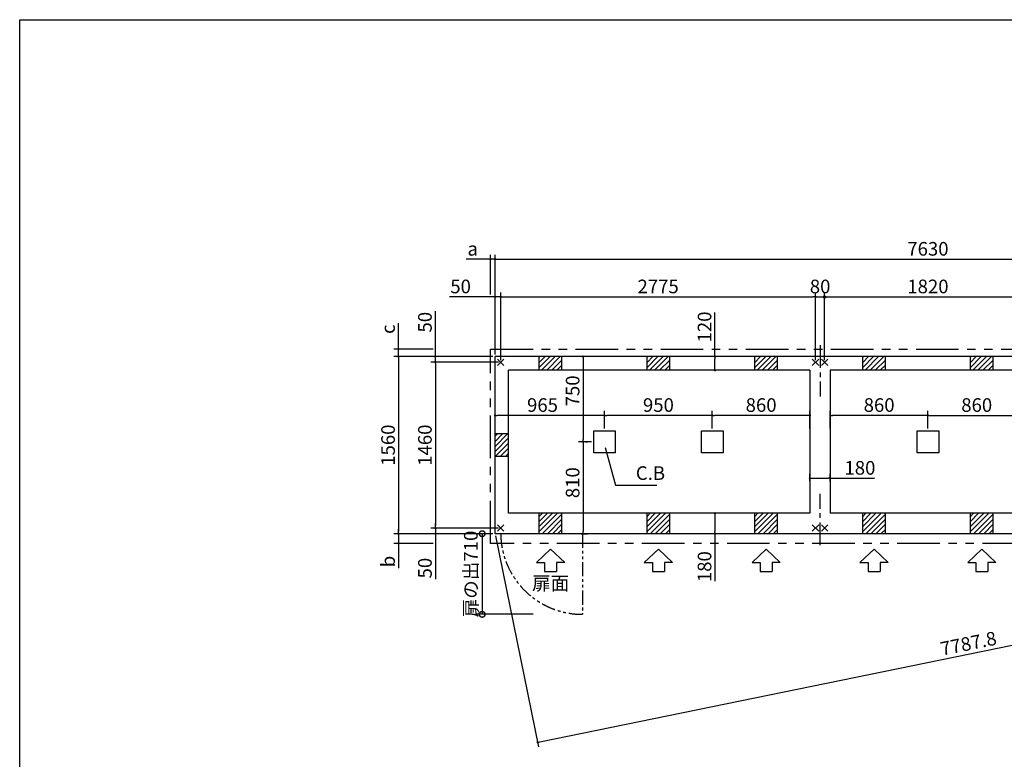
# Model space of a CAD drawing. Extents: x 220 to 16307, y -219 to 11106.
# Drawn here: x 220 to 8897, y 4591 to 11106 of the extents above; entities that cross this region are included whole.
import ezdxf
from ezdxf.enums import TextEntityAlignment as Align

# ---------------------------------------------------------------- set-up
doc = ezdxf.new("R2010")
doc.units = 0
doc.header["$LTSCALE"] = 20
doc.header["$PDMODE"] = 3
doc.header["$PDSIZE"] = 2
doc.linetypes.add('CENTER', pattern=[2, 1.25, -0.25, 0.25, -0.25])
doc.linetypes.add('PHANTOM', pattern=[2.5, 1.25, -0.25, 0.25, -0.25, 0.25, -0.25])
doc.layers.get('0').update_dxf_attribs({"linetype": 'CONTINUOUS'})
doc.layers.get('DEFPOINTS').update_dxf_attribs({"linetype": 'CONTINUOUS'})
for name, color, linetype in [('センター', 3, 'CENTER'), ('ブロック', 5, 'CONTINUOUS'), ('仕様書枠', 230, 'CONTINUOUS'), ('太線', 3, 'CONTINUOUS'), ('寸法', 4, 'CONTINUOUS'), ('想像線', 6, 'PHANTOM'), ('細線', 5, 'CONTINUOUS'), ('部品1', 7, 'CONTINUOUS')]:
    doc.layers.add(name, color=color, linetype=linetype)
doc.styles.get("Standard").update_dxf_attribs({"font": 'txt', "bigfont": 'bigfont.shx'})
doc.styles.add('STYLE1', font='isocp.shx', dxfattribs={"bigfont": 'bigfont.shx'})
doc.styles.add('游ゴシック', font='txt')
doc.dimstyles.new('INABA_S40', dxfattribs={"dimscale": 40, "dimtxt": 3, "dimasz": 2.5, "dimexe": 1.5, "dimexo": 0.5, "dimgap": 1, "dimtad": 3, "dimdec": 4, "dimdsep": 46, "dimtxsty": 'STANDARD', "dimsah": 1, "dimcen": 0, "dimclrt": 7, "dimadec": 0, "dimazin": 0, "dimtfac": 1, "dimtdec": 4, "dimtix": 1, "dimtmove": 0, "dimatfit": 0, "dimfxl": 1, "dimtolj": 1, "dimtzin": 0, "dimarcsym": 0})
doc.dimstyles.new('INABA_S40G', dxfattribs={"dimscale": 40, "dimtxt": 3, "dimasz": 2.5, "dimexe": 1.5, "dimexo": 0.5, "dimgap": 1, "dimtad": 3, "dimdec": 1, "dimdsep": 46, "dimtxsty": 'STYLE1', "dimblk1": 'DOTSMALL', "dimblk2": 'DOTSMALL', "dimsah": 1, "dimcen": 0, "dimclrt": 7, "dimadec": 0, "dimazin": 0, "dimtfac": 1, "dimtdec": 4, "dimtix": 1, "dimtmove": 0, "dimatfit": 3, "dimldrblk": 'DOTSMALL', "dimfxl": 1, "dimtolj": 1, "dimtzin": 0, "dimarcsym": 0})
doc.dimstyles.new('イナバ組説100', dxfattribs={"dimscale": 30, "dimtxt": 7.5, "dimasz": 5, "dimexe": 2, "dimexo": 2, "dimgap": 1, "dimtad": 3, "dimdec": 1, "dimdsep": 46, "dimtxsty": '游ゴシック', "dimblk1": 'DOTSMALL', "dimblk2": 'DOTSMALL', "dimsah": 1, "dimcen": 0, "dimclrt": 7, "dimadec": 0, "dimazin": 0, "dimtfac": 1, "dimtdec": 1, "dimtix": 1, "dimtmove": 0, "dimatfit": 3, "dimldrblk": 'DOTSMALL', "dimfxl": 1, "dimtolj": 1, "dimtzin": 0, "dimarcsym": 0})

# ---------------------------------------------------------------- blocks, each defined once
blk = doc.blocks.new('_DOTSMALL')
at = {"color": 0, "linetype": 'ByBlock', "ltscale": 50, "const_width": 0.5}
blk.add_lwpolyline([(-0.0625, 0, 1), (0.0625, 0, 1)], format="xyb", close=True, dxfattribs=at)
blk = doc.blocks.new('_DOT')
at = {"color": 0, "linetype": 'ByBlock', "ltscale": 50}
blk.add_line((-0.5, 0), (-1, 0), dxfattribs=at)
at = {"color": 0, "linetype": 'ByBlock', "ltscale": 50, "const_width": 0.5}
blk.add_lwpolyline([(-0.25, 0, 1), (0.25, 0, 1)], format="xyb", close=True, dxfattribs=at)
blk = doc.blocks.new('*D11')
at = {"layer": 'DEFPOINTS', "color": 0, "ltscale": 50}
for p in [(6448.5, 8138), (6346.9, 8018), (6472.8, 8018)]:
    blk.add_point(p, dxfattribs=at)
at = {"layer": '寸法', "color": 0, "lineweight": -2, "ltscale": 50}
for p, q in [((6346.9, 8138), (6346.9, 8527)), ((6428.5, 8138), (6306.9, 8138)), ((6346.9, 8038), (6346.9, 8118)), ((6452.8, 8018), (6306.9, 8018))]:
    blk.add_line(p, q, dxfattribs=at)
at = {"layer": '寸法', "color": 0, "lineweight": -2, "ltscale": 50, "xscale": 20, "yscale": 20, "zscale": 20}
for p, rotation in [((6346.9, 8138), 90), ((6346.9, 8018), 270)]:
    blk.add_blockref('_DOT', p, dxfattribs=dict(at, rotation=rotation))
at = {"layer": '寸法', "color": 7, "ltscale": 50, "insert": (6254.9, 8398.9), "char_height": 120, "attachment_point": 5, "rotation": 90, "style": 'STYLE1'}
blk.add_mtext('\\A1;120', dxfattribs=at)
blk = doc.blocks.new('*D12')
at = {"layer": 'DEFPOINTS', "color": 0, "ltscale": 50}
for p in [(6459.1, 6758), (6346.9, 6578), (6467.9, 6578)]:
    blk.add_point(p, dxfattribs=at)
at = {"layer": '寸法', "color": 0, "lineweight": -2, "ltscale": 50}
for p, q in [((6439.1, 6758), (6306.9, 6758)), ((6346.9, 6738), (6346.9, 6598)), ((6447.9, 6578), (6306.9, 6578)), ((6346.9, 6578), (6346.9, 6159.7))]:
    blk.add_line(p, q, dxfattribs=at)
at = {"layer": '寸法', "color": 0, "lineweight": -2, "ltscale": 50, "xscale": 20, "yscale": 20, "zscale": 20}
for p, rotation in [((6346.9, 6758), 90), ((6346.9, 6578), 270)]:
    blk.add_blockref('_DOT', p, dxfattribs=dict(at, rotation=rotation))
at = {"layer": '寸法', "color": 7, "ltscale": 50, "insert": (6254.9, 6287.8), "char_height": 120, "attachment_point": 5, "rotation": 90, "style": 'STYLE1'}
blk.add_mtext('\\A1;180', dxfattribs=at)
blk = doc.blocks.new('*D13')
at = {"layer": 'DEFPOINTS', "color": 0, "ltscale": 50}
for p in [(4458.6, 8663.9), (4408.6, 8138), (4458.6, 8088)]:
    blk.add_point(p, dxfattribs=at)
at = {"layer": '寸法', "color": 0, "lineweight": -2, "ltscale": 50}
for p, q in [((4408.6, 8158), (4408.6, 8703.9)), ((4458.6, 8108), (4458.6, 8703.9)), ((4388.6, 8663.9), (4007.5, 8663.9)), ((4458.6, 8663.9), (4408.6, 8663.9)), ((4478.6, 8663.9), (4498.6, 8663.9))]:
    blk.add_line(p, q, dxfattribs=at)
at = {"layer": '寸法', "color": 0, "lineweight": -2, "ltscale": 50, "xscale": 20, "yscale": 20, "zscale": 20}
blk.add_blockref('_DOT', (4408.6, 8663.9), dxfattribs=at)
at = {"layer": '寸法', "color": 0, "lineweight": -2, "ltscale": 50, "xscale": 20, "yscale": 20, "zscale": 20, "rotation": 180}
blk.add_blockref('_DOT', (4458.6, 8663.9), dxfattribs=at)
at = {"layer": '寸法', "color": 7, "ltscale": 50, "insert": (4105.5, 8755.9), "char_height": 120, "attachment_point": 5, "style": 'STYLE1'}
blk.add_mtext('\\A1;50', dxfattribs=at)
blk = doc.blocks.new('*D15')
at = {"layer": 'DEFPOINTS', "color": 0, "ltscale": 50}
for p in [(3883.1, 8088), (4408.6, 8138), (4458.6, 8088)]:
    blk.add_point(p, dxfattribs=at)
at = {"layer": '寸法', "color": 0, "lineweight": -2, "ltscale": 50}
for p, q in [((3883.1, 8158), (3883.1, 8539.1)), ((4388.6, 8138), (3843.1, 8138)), ((4438.6, 8088), (3843.1, 8088)), ((3883.1, 8088), (3883.1, 8138)), ((3883.1, 8068), (3883.1, 8048))]:
    blk.add_line(p, q, dxfattribs=at)
at = {"layer": '寸法', "color": 0, "lineweight": -2, "ltscale": 50, "xscale": 20, "yscale": 20, "zscale": 20}
for p, rotation in [((3883.1, 8138), 270), ((3883.1, 8088), 90)]:
    blk.add_blockref('_DOT', p, dxfattribs=dict(at, rotation=rotation))
at = {"layer": '寸法', "color": 7, "ltscale": 50, "insert": (3791.1, 8441.1), "char_height": 120, "attachment_point": 5, "rotation": 90, "style": 'STYLE1'}
blk.add_mtext('\\A1;50', dxfattribs=at)
blk = doc.blocks.new('*D16')
at = {"layer": 'DEFPOINTS', "color": 0, "ltscale": 50}
for p in [(3883.1, 6628), (4458.6, 6628), (4408.6, 6578)]:
    blk.add_point(p, dxfattribs=at)
at = {"layer": '寸法', "color": 0, "lineweight": -2, "ltscale": 50}
for p, q in [((4438.6, 6628), (3843.1, 6628)), ((3883.1, 6648), (3883.1, 6668)), ((3883.1, 6628), (3883.1, 6578)), ((4388.6, 6578), (3843.1, 6578)), ((3883.1, 6558), (3883.1, 6176.9))]:
    blk.add_line(p, q, dxfattribs=at)
at = {"layer": '寸法', "color": 0, "lineweight": -2, "ltscale": 50, "xscale": 20, "yscale": 20, "zscale": 20}
for p, rotation in [((3883.1, 6628), 270), ((3883.1, 6578), 90)]:
    blk.add_blockref('_DOT', p, dxfattribs=dict(at, rotation=rotation))
at = {"layer": '寸法', "color": 7, "ltscale": 50, "insert": (3791.1, 6275), "char_height": 120, "attachment_point": 5, "rotation": 90, "style": 'STYLE1'}
blk.add_mtext('\\A1;50', dxfattribs=at)
blk = doc.blocks.new('*D17')
at = {"layer": 'DEFPOINTS', "color": 0, "ltscale": 50}
for p in [(4408.6, 8138), (3558.2, 6578), (4408.6, 6578)]:
    blk.add_point(p, dxfattribs=at)
at = {"layer": '寸法', "color": 0, "lineweight": -2, "ltscale": 50}
for p, q in [((4388.6, 8138), (3518.2, 8138)), ((3558.2, 8118), (3558.2, 6598)), ((4388.6, 6578), (3518.2, 6578))]:
    blk.add_line(p, q, dxfattribs=at)
at = {"layer": '寸法', "color": 0, "lineweight": -2, "ltscale": 50, "xscale": 20, "yscale": 20, "zscale": 20}
for p, rotation in [((3558.2, 8138), 90), ((3558.2, 6578), 270)]:
    blk.add_blockref('_DOT', p, dxfattribs=dict(at, rotation=rotation))
at = {"layer": '寸法', "color": 7, "ltscale": 50, "insert": (3466.2, 7358), "char_height": 120, "attachment_point": 5, "rotation": 90, "style": 'STYLE1'}
blk.add_mtext('\\A1;1560', dxfattribs=at)
blk = doc.blocks.new('*D18')
at = {"layer": 'DEFPOINTS', "color": 0, "ltscale": 50}
for p in [(4458.6, 8088), (3883.1, 6628), (4458.6, 6628)]:
    blk.add_point(p, dxfattribs=at)
at = {"layer": '寸法', "color": 0, "lineweight": -2, "ltscale": 50}
for p, q in [((4438.6, 8088), (3843.1, 8088)), ((3883.1, 8068), (3883.1, 6648)), ((4438.6, 6628), (3843.1, 6628))]:
    blk.add_line(p, q, dxfattribs=at)
at = {"layer": '寸法', "color": 0, "lineweight": -2, "ltscale": 50, "xscale": 20, "yscale": 20, "zscale": 20}
for p, rotation in [((3883.1, 8088), 90), ((3883.1, 6628), 270)]:
    blk.add_blockref('_DOT', p, dxfattribs=dict(at, rotation=rotation))
at = {"layer": '寸法', "color": 7, "ltscale": 50, "insert": (3791.1, 7358), "char_height": 120, "attachment_point": 5, "rotation": 90, "style": 'STYLE1'}
blk.add_mtext('\\A1;1460', dxfattribs=at)
blk = doc.blocks.new('*D20')
at = {"layer": 'DEFPOINTS', "color": 0, "ltscale": 50}
for p in [(4408.6, 7619.4), (4408.6, 7488), (5373.6, 7485.5)]:
    blk.add_point(p, dxfattribs=at)
at = {"layer": '寸法', "color": 0, "lineweight": -2, "ltscale": 50}
for p, q in [((4408.6, 7508), (4408.6, 7659.4)), ((5373.6, 7505.5), (5373.6, 7659.4)), ((5353.6, 7619.4), (4428.6, 7619.4))]:
    blk.add_line(p, q, dxfattribs=at)
at = {"layer": '寸法', "color": 0, "lineweight": -2, "ltscale": 50, "xscale": 20, "yscale": 20, "zscale": 20, "rotation": 180}
blk.add_blockref('_DOT', (4408.6, 7619.4), dxfattribs=at)
at = {"layer": '寸法', "color": 0, "lineweight": -2, "ltscale": 50, "xscale": 20, "yscale": 20, "zscale": 20}
blk.add_blockref('_DOT', (5373.6, 7619.4), dxfattribs=at)
at = {"layer": '寸法', "color": 7, "ltscale": 50, "insert": (4827.3, 7711.4), "char_height": 120, "attachment_point": 5, "style": 'STYLE1'}
blk.add_mtext('\\A1;965', dxfattribs=at)
blk = doc.blocks.new('*D21')
at = {"layer": 'DEFPOINTS', "color": 0, "ltscale": 50}
for p in [(4368.6, 8995.4), (4368.6, 8663.9), (4408.6, 8210.5)]:
    blk.add_point(p, dxfattribs=at)
at = {"layer": '寸法', "color": 0, "lineweight": -2, "ltscale": 50}
for p, q in [((4368.6, 8683.9), (4368.6, 9035.4)), ((4408.6, 8230.5), (4408.6, 9035.4)), ((4348.6, 8995.4), (4154.1, 8995.4)), ((4408.6, 8995.4), (4368.6, 8995.4)), ((4428.6, 8995.4), (4448.6, 8995.4))]:
    blk.add_line(p, q, dxfattribs=at)
at = {"layer": '寸法', "color": 0, "lineweight": -2, "ltscale": 50, "xscale": 20, "yscale": 20, "zscale": 20}
blk.add_blockref('_DOT', (4368.6, 8995.4), dxfattribs=at)
at = {"layer": '寸法', "color": 0, "lineweight": -2, "ltscale": 50, "xscale": 20, "yscale": 20, "zscale": 20, "rotation": 180}
blk.add_blockref('_DOT', (4408.6, 8995.4), dxfattribs=at)
at = {"layer": '寸法', "color": 7, "ltscale": 50, "insert": (4212.3, 9087.4), "char_height": 120, "attachment_point": 5, "style": 'STYLE1'}
blk.add_mtext('\\A1;a', dxfattribs=at)
blk = doc.blocks.new('*D22')
at = {"layer": 'DEFPOINTS', "color": 0, "ltscale": 50}
for p in [(3558.2, 8203), (3883.1, 8203), (4408.6, 8138)]:
    blk.add_point(p, dxfattribs=at)
at = {"layer": '寸法', "color": 0, "lineweight": -2, "ltscale": 50}
for p, q in [((3558.2, 8223), (3558.2, 8431.5)), ((3863.1, 8203), (3518.2, 8203)), ((3558.2, 8138), (3558.2, 8203)), ((4388.6, 8138), (3518.2, 8138)), ((3558.2, 8118), (3558.2, 8098))]:
    blk.add_line(p, q, dxfattribs=at)
at = {"layer": '寸法', "color": 0, "lineweight": -2, "ltscale": 50, "xscale": 20, "yscale": 20, "zscale": 20}
for p, rotation in [((3558.2, 8203), 270), ((3558.2, 8138), 90)]:
    blk.add_blockref('_DOT', p, dxfattribs=dict(at, rotation=rotation))
at = {"layer": '寸法', "color": 7, "ltscale": 50, "insert": (3466.2, 8379.3), "char_height": 120, "attachment_point": 5, "rotation": 90, "style": 'STYLE1'}
blk.add_mtext('\\A1;c', dxfattribs=at)
blk = doc.blocks.new('*D23')
at = {"layer": 'DEFPOINTS', "color": 0, "ltscale": 50}
for p in [(4408.6, 6578), (3558.2, 6493), (3883.1, 6493)]:
    blk.add_point(p, dxfattribs=at)
at = {"layer": '寸法', "color": 0, "lineweight": -2, "ltscale": 50}
for p, q in [((3558.2, 6598), (3558.2, 6618)), ((4388.6, 6578), (3518.2, 6578)), ((3558.2, 6578), (3558.2, 6493)), ((3863.1, 6493), (3518.2, 6493)), ((3558.2, 6473), (3558.2, 6275))]:
    blk.add_line(p, q, dxfattribs=at)
at = {"layer": '寸法', "color": 0, "lineweight": -2, "ltscale": 50, "xscale": 20, "yscale": 20, "zscale": 20}
for p, rotation in [((3558.2, 6578), 270), ((3558.2, 6493), 90)]:
    blk.add_blockref('_DOT', p, dxfattribs=dict(at, rotation=rotation))
at = {"layer": '寸法', "color": 7, "ltscale": 50, "insert": (3466.2, 6333.2), "char_height": 120, "attachment_point": 5, "rotation": 90, "style": 'STYLE1'}
blk.add_mtext('\\A1;b', dxfattribs=at)
blk = doc.blocks.new('*D27')
at = {"layer": 'DEFPOINTS', "color": 0, "ltscale": 50}
for p in [(5373.6, 7619.4), (5373.6, 7485.5), (6323.6, 7485.5)]:
    blk.add_point(p, dxfattribs=at)
at = {"layer": '寸法', "color": 0, "lineweight": -2, "ltscale": 50}
for p, q in [((5373.6, 7505.5), (5373.6, 7659.4)), ((6323.6, 7505.5), (6323.6, 7659.4)), ((6303.6, 7619.4), (5393.6, 7619.4))]:
    blk.add_line(p, q, dxfattribs=at)
at = {"layer": '寸法', "color": 0, "lineweight": -2, "ltscale": 50, "xscale": 20, "yscale": 20, "zscale": 20, "rotation": 180}
blk.add_blockref('_DOT', (5373.6, 7619.4), dxfattribs=at)
at = {"layer": '寸法', "color": 0, "lineweight": -2, "ltscale": 50, "xscale": 20, "yscale": 20, "zscale": 20}
blk.add_blockref('_DOT', (6323.6, 7619.4), dxfattribs=at)
at = {"layer": '寸法', "color": 7, "ltscale": 50, "insert": (5848.6, 7711.4), "char_height": 120, "attachment_point": 5, "style": 'STYLE1'}
blk.add_mtext('\\A1;950', dxfattribs=at)
blk = doc.blocks.new('*D30')
at = {"layer": 'DEFPOINTS', "color": 0, "ltscale": 50}
for p in [(7313.6, 8663.9), (7233.6, 8088), (7313.6, 8088)]:
    blk.add_point(p, dxfattribs=at)
at = {"layer": '寸法', "color": 0, "lineweight": -2, "ltscale": 50}
for p, q in [((7233.6, 8108), (7233.6, 8703.9)), ((7313.6, 8108), (7313.6, 8703.9)), ((7233.6, 8663.9), (7313.6, 8663.9))]:
    blk.add_line(p, q, dxfattribs=at)
at = {"layer": '寸法', "color": 7, "ltscale": 50, "insert": (7273.6, 8755.9), "char_height": 120, "attachment_point": 5, "style": 'STYLE1'}
blk.add_mtext('\\A1;80', dxfattribs=at)
blk = doc.blocks.new('*D31')
at = {"layer": 'DEFPOINTS', "color": 0, "ltscale": 50}
for p in [(7183.6, 7066.2), (7183.6, 7022.1), (7363.6, 7018.6)]:
    blk.add_point(p, dxfattribs=at)
at = {"layer": '寸法', "color": 0, "lineweight": -2, "ltscale": 50}
for p, q in [((7183.6, 7042.1), (7183.6, 7106.2)), ((7203.6, 7066.2), (7343.6, 7066.2)), ((7363.6, 7038.6), (7363.6, 7106.2)), ((7363.6, 7066.2), (7752.6, 7066.2))]:
    blk.add_line(p, q, dxfattribs=at)
at = {"layer": '寸法', "color": 0, "lineweight": -2, "ltscale": 50, "xscale": 20, "yscale": 20, "zscale": 20, "rotation": 180}
blk.add_blockref('_DOT', (7183.6, 7066.2), dxfattribs=at)
at = {"layer": '寸法', "color": 0, "lineweight": -2, "ltscale": 50, "xscale": 20, "yscale": 20, "zscale": 20}
blk.add_blockref('_DOT', (7363.6, 7066.2), dxfattribs=at)
at = {"layer": '寸法', "color": 7, "ltscale": 50, "insert": (7624.5, 7158.2), "char_height": 120, "attachment_point": 5, "style": 'STYLE1'}
blk.add_mtext('\\A1;180', dxfattribs=at)
blk = doc.blocks.new('*D32')
at = {"layer": 'DEFPOINTS', "color": 0, "ltscale": 50}
for p in [(7233.6, 8663.9), (4458.6, 8088), (7233.6, 8088)]:
    blk.add_point(p, dxfattribs=at)
at = {"layer": '寸法', "color": 0, "lineweight": -2, "ltscale": 50}
for p, q in [((4458.6, 8108), (4458.6, 8703.9)), ((7233.6, 8108), (7233.6, 8703.9)), ((4478.6, 8663.9), (7213.6, 8663.9))]:
    blk.add_line(p, q, dxfattribs=at)
at = {"layer": '寸法', "color": 0, "lineweight": -2, "ltscale": 50, "xscale": 20, "yscale": 20, "zscale": 20, "rotation": 180}
blk.add_blockref('_DOT', (4458.6, 8663.9), dxfattribs=at)
at = {"layer": '寸法', "color": 0, "lineweight": -2, "ltscale": 50, "xscale": 20, "yscale": 20, "zscale": 20}
blk.add_blockref('_DOT', (7233.6, 8663.9), dxfattribs=at)
at = {"layer": '寸法', "color": 7, "ltscale": 50, "insert": (5846.1, 8756), "char_height": 120, "attachment_point": 5, "style": 'STYLE1'}
blk.add_mtext('\\A1;2775', dxfattribs=at)
blk = doc.blocks.new('*D33')
at = {"layer": 'DEFPOINTS', "color": 0, "ltscale": 50}
for p in [(6323.6, 7619.4), (6323.6, 7485.5), (7183.6, 7485.5)]:
    blk.add_point(p, dxfattribs=at)
at = {"layer": '寸法', "color": 0, "lineweight": -2, "ltscale": 50}
for p, q in [((6323.6, 7505.5), (6323.6, 7659.4)), ((7183.6, 7505.5), (7183.6, 7659.4)), ((7163.6, 7619.4), (6343.6, 7619.4))]:
    blk.add_line(p, q, dxfattribs=at)
at = {"layer": '寸法', "color": 0, "lineweight": -2, "ltscale": 50, "xscale": 20, "yscale": 20, "zscale": 20, "rotation": 180}
blk.add_blockref('_DOT', (6323.6, 7619.4), dxfattribs=at)
at = {"layer": '寸法', "color": 0, "lineweight": -2, "ltscale": 50, "xscale": 20, "yscale": 20, "zscale": 20}
blk.add_blockref('_DOT', (7183.6, 7619.4), dxfattribs=at)
at = {"layer": '寸法', "color": 7, "ltscale": 50, "insert": (6753.6, 7711.4), "char_height": 120, "attachment_point": 5, "style": 'STYLE1'}
blk.add_mtext('\\A1;860', dxfattribs=at)
blk = doc.blocks.new('*D34')
at = {"layer": 'DEFPOINTS', "color": 0, "ltscale": 50}
for p in [(5243.6, 8138), (5184.6, 7388), (5184.6, 7388)]:
    blk.add_point(p, dxfattribs=at)
at = {"layer": '寸法', "color": 0, "lineweight": -2, "ltscale": 50}
for p, q in [((5223.6, 8138), (5144.6, 8138)), ((5184.6, 8118), (5184.6, 7408)), ((5204.6, 7388), (5224.6, 7388))]:
    blk.add_line(p, q, dxfattribs=at)
at = {"layer": '寸法', "color": 0, "lineweight": -2, "ltscale": 50, "xscale": 20, "yscale": 20, "zscale": 20}
for p, rotation in [((5184.6, 8138), 90), ((5184.6, 7388), 270)]:
    blk.add_blockref('_DOT', p, dxfattribs=dict(at, rotation=rotation))
at = {"layer": '寸法', "color": 7, "ltscale": 50, "insert": (5092.6, 7836.1), "char_height": 120, "attachment_point": 5, "rotation": 90, "style": 'STYLE1'}
blk.add_mtext('\\A1;750', dxfattribs=at)
blk = doc.blocks.new('*D35')
at = {"layer": 'DEFPOINTS', "color": 0, "ltscale": 50}
for p in [(5278.6, 7388), (5148.6, 6578), (5184.6, 6578)]:
    blk.add_point(p, dxfattribs=at)
at = {"layer": '寸法', "color": 0, "lineweight": -2, "ltscale": 50}
for p, q in [((5258.6, 7388), (5144.6, 7388)), ((5184.6, 7368), (5184.6, 6598)), ((5168.6, 6578), (5224.6, 6578))]:
    blk.add_line(p, q, dxfattribs=at)
at = {"layer": '寸法', "color": 0, "lineweight": -2, "ltscale": 50, "xscale": 20, "yscale": 20, "zscale": 20}
for p, rotation in [((5184.6, 7388), 90), ((5184.6, 6578), 270)]:
    blk.add_blockref('_DOT', p, dxfattribs=dict(at, rotation=rotation))
at = {"layer": '寸法', "color": 7, "ltscale": 50, "insert": (5092.6, 7027.4), "char_height": 120, "attachment_point": 5, "rotation": 90, "style": 'STYLE1'}
blk.add_mtext('\\A1;810', dxfattribs=at)
blk = doc.blocks.new('*D36')
at = {"layer": 'DEFPOINTS', "color": 0, "ltscale": 50}
for p in [(12038.6, 8995.4), (4408.6, 8138), (12038.6, 8138)]:
    blk.add_point(p, dxfattribs=at)
at = {"layer": '寸法', "color": 0, "lineweight": -2, "ltscale": 50}
for p, q in [((4408.6, 8158), (4408.6, 9035.4)), ((12038.6, 8158), (12038.6, 9035.4)), ((4428.6, 8995.4), (12018.6, 8995.4))]:
    blk.add_line(p, q, dxfattribs=at)
at = {"layer": '寸法', "color": 0, "lineweight": -2, "ltscale": 50, "xscale": 20, "yscale": 20, "zscale": 20, "rotation": 180}
blk.add_blockref('_DOT', (4408.6, 8995.4), dxfattribs=at)
at = {"layer": '寸法', "color": 0, "lineweight": -2, "ltscale": 50, "xscale": 20, "yscale": 20, "zscale": 20}
blk.add_blockref('_DOT', (12038.6, 8995.4), dxfattribs=at)
at = {"layer": '寸法', "color": 7, "ltscale": 50, "insert": (8223.6, 9087.4), "char_height": 120, "attachment_point": 5, "style": 'STYLE1'}
blk.add_mtext('\\A1;7630', dxfattribs=at)
blk = doc.blocks.new('*D37')
at = {"layer": 'DEFPOINTS', "color": 0, "ltscale": 50}
for p in [(9133.6, 8663.9), (7313.6, 8088), (9133.6, 8088)]:
    blk.add_point(p, dxfattribs=at)
at = {"layer": '寸法', "color": 0, "lineweight": -2, "ltscale": 50}
for p, q in [((7313.6, 8108), (7313.6, 8703.9)), ((9133.6, 8108), (9133.6, 8703.9)), ((7333.6, 8663.9), (9113.6, 8663.9))]:
    blk.add_line(p, q, dxfattribs=at)
at = {"layer": '寸法', "color": 0, "lineweight": -2, "ltscale": 50, "xscale": 20, "yscale": 20, "zscale": 20, "rotation": 180}
blk.add_blockref('_DOT', (7313.6, 8663.9), dxfattribs=at)
at = {"layer": '寸法', "color": 0, "lineweight": -2, "ltscale": 50, "xscale": 20, "yscale": 20, "zscale": 20}
blk.add_blockref('_DOT', (9133.6, 8663.9), dxfattribs=at)
at = {"layer": '寸法', "color": 7, "ltscale": 50, "insert": (8223.6, 8756), "char_height": 120, "attachment_point": 5, "style": 'STYLE1'}
blk.add_mtext('\\A1;1820', dxfattribs=at)
blk = doc.blocks.new('*D38')
at = {"layer": 'DEFPOINTS', "color": 0, "ltscale": 50}
for p in [(9083.6, 7619.4), (8223.6, 7485.5), (9083.6, 7485.5)]:
    blk.add_point(p, dxfattribs=at)
at = {"layer": '寸法', "color": 0, "lineweight": -2, "ltscale": 50}
for p, q in [((8223.6, 7505.5), (8223.6, 7659.4)), ((9083.6, 7505.5), (9083.6, 7659.4)), ((8243.6, 7619.4), (9063.6, 7619.4))]:
    blk.add_line(p, q, dxfattribs=at)
at = {"layer": '寸法', "color": 0, "lineweight": -2, "ltscale": 50, "xscale": 20, "yscale": 20, "zscale": 20, "rotation": 180}
blk.add_blockref('_DOT', (8223.6, 7619.4), dxfattribs=at)
at = {"layer": '寸法', "color": 0, "lineweight": -2, "ltscale": 50, "xscale": 20, "yscale": 20, "zscale": 20}
blk.add_blockref('_DOT', (9083.6, 7619.4), dxfattribs=at)
at = {"layer": '寸法', "color": 7, "ltscale": 50, "insert": (8653.6, 7711.4), "char_height": 120, "attachment_point": 5, "style": 'STYLE1'}
blk.add_mtext('\\A1;860', dxfattribs=at)
blk = doc.blocks.new('*D39')
at = {"layer": 'DEFPOINTS', "color": 0, "ltscale": 50}
for p in [(7363.6, 7619.4), (7363.6, 7485.5), (8223.6, 7485.5)]:
    blk.add_point(p, dxfattribs=at)
at = {"layer": '寸法', "color": 0, "lineweight": -2, "ltscale": 50}
for p, q in [((7363.6, 7505.5), (7363.6, 7659.4)), ((8223.6, 7505.5), (8223.6, 7659.4)), ((8203.6, 7619.4), (7383.6, 7619.4))]:
    blk.add_line(p, q, dxfattribs=at)
at = {"layer": '寸法', "color": 0, "lineweight": -2, "ltscale": 50, "xscale": 20, "yscale": 20, "zscale": 20, "rotation": 180}
blk.add_blockref('_DOT', (7363.6, 7619.4), dxfattribs=at)
at = {"layer": '寸法', "color": 0, "lineweight": -2, "ltscale": 50, "xscale": 20, "yscale": 20, "zscale": 20}
blk.add_blockref('_DOT', (8223.6, 7619.4), dxfattribs=at)
at = {"layer": '寸法', "color": 7, "ltscale": 50, "insert": (7793.6, 7711.4), "char_height": 120, "attachment_point": 5, "style": 'STYLE1'}
blk.add_mtext('\\A1;860', dxfattribs=at)
blk = doc.blocks.new('*D40')
at = {"layer": 'DEFPOINTS', "color": 0, "ltscale": 50}
for p in [(4408.6, 6578), (4295.5, 5868), (4764.3, 5868)]:
    blk.add_point(p, dxfattribs=at)
at = {"layer": '寸法', "color": 0, "lineweight": -2, "ltscale": 50}
for p, q in [((4388.6, 6578), (4235.5, 6578)), ((4295.5, 6578), (4295.5, 5868)), ((4744.3, 5868), (4235.5, 5868))]:
    blk.add_line(p, q, dxfattribs=at)
at = {"layer": '寸法', "color": 0, "lineweight": -2, "ltscale": 50, "xscale": 100, "yscale": 100, "zscale": 100}
for p, rotation in [((4295.5, 6578), 90), ((4295.5, 5868), 270)]:
    blk.add_blockref('_DOTSMALL', p, dxfattribs=dict(at, rotation=rotation))
at = {"layer": '寸法', "color": 7, "ltscale": 50, "insert": (4195.5, 6223), "char_height": 120, "attachment_point": 5, "rotation": 90, "style": 'STYLE1'}
blk.add_mtext('\\A1;扉の出710', dxfattribs=at)
blk = doc.blocks.new('*D41')
at = {"layer": 'DEFPOINTS', "color": 0, "ltscale": 50}
for p in [(12038.6, 8138), (4408.6, 6578), (12414.1, 6301.2)]:
    blk.add_point(p, dxfattribs=at)
at = {"layer": '寸法', "color": 0, "lineweight": -2, "ltscale": 50}
for p, q in [((12042.6, 8118.4), (12422.2, 6262)), ((4412.6, 6558.4), (4792.2, 4702)), ((4803.7, 4745.2), (12394.5, 6297.2))]:
    blk.add_line(p, q, dxfattribs=at)
at = {"layer": '寸法', "color": 0, "lineweight": -2, "ltscale": 50, "xscale": 20, "yscale": 20, "zscale": 20}
for p, rotation in [((12414.1, 6301.2), 11.55521635751495), ((4784.1, 4741.2), 191.5552163575149)]:
    blk.add_blockref('_DOT', p, dxfattribs=dict(at, rotation=rotation))
at = {"layer": '寸法', "color": 7, "ltscale": 50, "insert": (8580.7, 5611.4), "char_height": 120, "attachment_point": 5, "rotation": 11.55522, "style": 'STYLE1'}
blk.add_mtext('\\A1;7787.8', dxfattribs=at)

msp = doc.modelspace()

# ---------------------------------------------------------------- hatches: boundary and pattern name
at = {"layer": '寸法', "ltscale": 50}
h = msp.add_hatch(color=256, dxfattribs=at)
h.dxf.hatch_style = 1
h.paths.add_polyline_path([(7313.6, 8674.005), (7313.6, 8663.946), (7323.66, 8663.946, 0.41421356)])
h.paths.add_polyline_path([(7323.66, 8663.946), (7313.6, 8663.946), (7313.6, 8653.886, 0.41421356)])
h.paths.add_polyline_path([(7313.6, 8674.005, 0.41421356), (7303.54, 8663.946, 0.41421356), (7313.6, 8653.886)])
at = {"layer": '細線', "ltscale": 50}
h = msp.add_hatch(dxfattribs=at)
h.set_pattern_fill('LINE', color=256, scale=10, angle=45)
h.set_pattern_definition([(45, (-242028.007, 48943.21), (-22.4506403, 22.4506403), [])])
h.paths.add_polyline_path([(4998.6, 8138.024), (4798.6, 8138.024), (4798.6, 8018.024), (4998.6, 8018.024)])
h = msp.add_hatch(dxfattribs=at)
h.set_pattern_fill('LINE', color=256, scale=10, angle=45)
h.set_pattern_definition([(45, (-241078.007, 48943.21), (-22.4506403, 22.4506403), [])])
h.paths.add_polyline_path([(5948.6, 8138.024), (5748.6, 8138.024), (5748.6, 8018.024), (5948.6, 8018.024)])
h = msp.add_hatch(dxfattribs=at)
h.set_pattern_fill('LINE', color=256, scale=10, angle=45)
h.set_pattern_definition([(45, (-240128.007, 48943.21), (-22.4506403, 22.4506403), [])])
h.paths.add_polyline_path([(6898.6, 8138.024), (6698.6, 8138.024), (6698.6, 8018.024), (6898.6, 8018.024)])
h = msp.add_hatch(dxfattribs=at)
h.set_pattern_fill('LINE', color=256, scale=10, angle=45)
h.set_pattern_definition([(45, (-239178.007, 48943.21), (-22.4506403, 22.4506403), [])])
h.paths.add_polyline_path([(7848.6, 8138.024), (7648.6, 8138.024), (7648.6, 8018.024), (7848.6, 8018.024)])
h = msp.add_hatch(dxfattribs=at)
h.set_pattern_fill('LINE', color=256, scale=10, angle=45)
h.set_pattern_definition([(45, (-238228.007, 48943.21), (-22.4506403, 22.4506403), [])])
h.paths.add_polyline_path([(8798.6, 8138.024), (8598.6, 8138.024), (8598.6, 8018.024), (8798.6, 8018.024)])
h = msp.add_hatch(dxfattribs=at)
h.set_pattern_fill('LINE', color=256, scale=10, angle=45)
h.set_pattern_definition([(45, (-241188.007, 49073.21), (-22.4506403, 22.4506403), [])])
h.paths.add_polyline_path([(4528.6, 7458.024), (4408.6, 7458.024), (4408.6, 7258.024), (4528.6, 7258.024)])
h = msp.add_hatch(dxfattribs=at)
h.set_pattern_fill('LINE', color=256, scale=10, angle=45)
h.set_pattern_definition([(45, (-242028.007, 49203.21), (-22.4506403, 22.4506403), [])])
h.paths.add_polyline_path([(4998.6, 6758.024), (4798.6, 6758.024), (4798.6, 6578.024), (4998.6, 6578.024)])
h = msp.add_hatch(dxfattribs=at)
h.set_pattern_fill('LINE', color=256, scale=10, angle=45)
h.set_pattern_definition([(45, (-241078.007, 49203.21), (-22.4506403, 22.4506403), [])])
h.paths.add_polyline_path([(5948.6, 6758.024), (5748.6, 6758.024), (5748.6, 6578.024), (5948.6, 6578.024)])
h = msp.add_hatch(dxfattribs=at)
h.set_pattern_fill('LINE', color=256, scale=10, angle=45)
h.set_pattern_definition([(45, (-240128.007, 49203.21), (-22.4506403, 22.4506403), [])])
h.paths.add_polyline_path([(6898.6, 6758.024), (6698.6, 6758.024), (6698.6, 6578.024), (6898.6, 6578.024)])
h = msp.add_hatch(dxfattribs=at)
h.set_pattern_fill('LINE', color=256, scale=10, angle=45)
h.set_pattern_definition([(45, (-239178.007, 49203.21), (-22.4506403, 22.4506403), [])])
h.paths.add_polyline_path([(7848.6, 6758.024), (7648.6, 6758.024), (7648.6, 6578.024), (7848.6, 6578.024)])
h = msp.add_hatch(dxfattribs=at)
h.set_pattern_fill('LINE', color=256, scale=10, angle=45)
h.set_pattern_definition([(45, (-238228.007, 49203.21), (-22.4506403, 22.4506403), [])])
h.paths.add_polyline_path([(8798.6, 6758.024), (8598.6, 6758.024), (8598.6, 6578.024), (8798.6, 6578.024)])

# ---------------------------------------------------------------- linework, layer by layer
at = {"layer": 'センター', "linetype": 'CENTER', "ltscale": 8}
for p, q in [((7273.6, 8238.024), (7273.6, 7788.024)), ((7273.6, 6478.024), (7273.6, 6928.024))]:
    msp.add_line(p, q, dxfattribs=at)
at = {"layer": 'ブロック', "color": 0, "ltscale": 50}
for p, q in [((4408.6, 6578.024), (4408.6, 8138.024)), ((12038.6, 8138.024), (4408.6, 8138.024)), ((4798.6, 8018.024), (4798.6, 8138.024)), ((4998.6, 8018.024), (4998.6, 8138.024)), ((5748.6, 8018.024), (5748.6, 8138.024)), ((5948.6, 8018.024), (5948.6, 8138.024)), ((6698.6, 8018.024), (6698.6, 8138.024)), ((6898.6, 8018.024), (6898.6, 8138.024)), ((7648.6, 8018.024), (7648.6, 8138.024)), ((7848.6, 8018.024), (7848.6, 8138.024)), ((8598.6, 8018.024), (8598.6, 8138.024)), ((8798.6, 8018.024), (8798.6, 8138.024)), ((4528.6, 6758.024), (4528.6, 8018.024)), ((7183.6, 8018.024), (4528.6, 8018.024)), ((7183.6, 8018.024), (7183.6, 6758.024)), ((9083.6, 8018.024), (7363.6, 8018.024)), ((7363.6, 8018.024), (7363.6, 6758.024)), ((4528.6, 7458.024), (4408.6, 7458.024)), ((4528.6, 7258.024), (4408.6, 7258.024)), ((7183.6, 6758.024), (4528.6, 6758.024)), ((4798.6, 6578.024), (4798.6, 6758.024)), ((4998.6, 6578.024), (4998.6, 6758.024)), ((5748.6, 6578.024), (5748.6, 6758.024)), ((5948.6, 6578.024), (5948.6, 6758.024)), ((6698.6, 6578.024), (6698.6, 6758.024)), ((6898.6, 6578.024), (6898.6, 6758.024)), ((9083.6, 6758.024), (7363.6, 6758.024)), ((7648.6, 6578.024), (7648.6, 6758.024)), ((7848.6, 6578.024), (7848.6, 6758.024)), ((8598.6, 6578.024), (8598.6, 6758.024)), ((8798.6, 6578.024), (8798.6, 6758.024)), ((12038.6, 6578.024), (4408.6, 6578.024))]:
    msp.add_line(p, q, dxfattribs=at)
for points in [[(5278.6, 7485.524), (5468.6, 7485.524), (5468.6, 7290.524), (5278.6, 7290.524)], [(6228.6, 7485.524), (6418.6, 7485.524), (6418.6, 7290.524), (6228.6, 7290.524)], [(8128.6, 7485.524), (8318.6, 7485.524), (8318.6, 7290.524), (8128.6, 7290.524)]]:
    msp.add_lwpolyline(points, close=True, dxfattribs=at)
at = {"layer": '仕様書枠', "ltscale": 50}
for p, q in [((220, 0), (220, 11105.6)), ((220, 11105.6), (16307.2, 11105.6)), ((4429.783, 8059.206), (4487.417, 8116.841)), ((4429.783, 8116.841), (4487.417, 8059.206)), ((7204.783, 8059.206), (7262.417, 8116.841)), ((7204.783, 8116.841), (7262.417, 8059.206)), ((7342.417, 8059.206), (7284.783, 8116.841)), ((7342.417, 8116.841), (7284.783, 8059.206)), ((4429.783, 6599.206), (4487.417, 6656.841)), ((4429.783, 6656.841), (4487.417, 6599.206)), ((7204.783, 6599.206), (7262.417, 6656.841)), ((7204.783, 6656.841), (7262.417, 6599.206)), ((7342.417, 6599.206), (7284.783, 6656.841)), ((7342.417, 6656.841), (7284.783, 6599.206))]:
    msp.add_line(p, q, dxfattribs=at)
at = {"layer": '太線', "ltscale": 100}
for p, q in [((4898.6, 6443.024), (4774.28, 6323.935)), ((4898.6, 6443.024), (5022.92, 6323.935)), ((5848.6, 6443.024), (5724.28, 6323.935)), ((5848.6, 6443.024), (5972.92, 6323.935)), ((6798.6, 6443.024), (6674.28, 6323.935)), ((6798.6, 6443.024), (6922.92, 6323.935)), ((7748.6, 6443.024), (7624.28, 6323.935)), ((7748.6, 6443.024), (7872.92, 6323.935)), ((8698.6, 6443.024), (8574.28, 6323.935)), ((8698.6, 6443.024), (8822.92, 6323.935)), ((4774.28, 6323.935), (4845.635, 6323.935)), ((4845.635, 6323.935), (4845.635, 6243.807)), ((5022.92, 6323.935), (4951.565, 6323.935)), ((4951.565, 6323.935), (4951.565, 6243.807)), ((5724.28, 6323.935), (5795.635, 6323.935)), ((5795.635, 6323.935), (5795.635, 6243.807)), ((5972.92, 6323.935), (5901.565, 6323.935)), ((5901.565, 6323.935), (5901.565, 6243.807)), ((6674.28, 6323.935), (6745.635, 6323.935)), ((6745.635, 6323.935), (6745.635, 6243.807)), ((6922.92, 6323.935), (6851.565, 6323.935)), ((6851.565, 6323.935), (6851.565, 6243.807)), ((7624.28, 6323.935), (7695.635, 6323.935)), ((7695.635, 6323.935), (7695.635, 6243.807)), ((7872.92, 6323.935), (7801.565, 6323.935)), ((7801.565, 6323.935), (7801.565, 6243.807)), ((8574.28, 6323.935), (8645.635, 6323.935)), ((8645.635, 6323.935), (8645.635, 6243.807)), ((8822.92, 6323.935), (8751.565, 6323.935)), ((8751.565, 6323.935), (8751.565, 6243.807)), ((4845.635, 6243.807), (4951.565, 6243.807)), ((5795.635, 6243.807), (5901.565, 6243.807)), ((6745.635, 6243.807), (6851.565, 6243.807)), ((7695.635, 6243.807), (7801.565, 6243.807)), ((8645.635, 6243.807), (8751.565, 6243.807))]:
    msp.add_line(p, q, dxfattribs=at)
at = {"layer": '寸法', "ltscale": 50}
msp.add_circle((7313.6, 8663.946), 10.06, dxfattribs=at)
at = {"layer": '想像線', "ltscale": 5}
msp.add_line((5178.6, 6578.024), (5178.6, 5868.024), dxfattribs=at)
at = {"layer": '想像線', "ltscale": 15}
msp.add_lwpolyline([(4368.6, 8203.024), (12078.648, 8203.024), (12078.648, 6493.025), (4368.6, 6493.025)], close=True, dxfattribs=at)
at = {"layer": '想像線', "ltscale": 5}
msp.add_arc((5178.6, 6588.024), 720, 180.7958003, 270, dxfattribs=at)

# ---------------------------------------------------------------- texts
at = {"layer": '部品1', "ltscale": 50, "style": 'STYLE1'}
msp.add_text('扉面', height=120, dxfattribs=at).set_placement((4898.6, 6043.764), align=Align.BOTTOM_CENTER)
at = {"layer": '部品1', "ltscale": 50, "insert": (5649.924, 7096.513), "char_height": 120, "attachment_point": 4, "style": 'STYLE1'}
msp.add_mtext('C.B', dxfattribs=at)

# ---------------------------------------------------------------- dimensions: what is measured, and where the dimension line sits
at = {"layer": '寸法', "ltscale": 50}
dim = msp.add_linear_dim(base=(4368.6, 8995.373), p1=(4408.6, 8210.518), p2=(4368.6, 8663.946), text='a', dimstyle='INABA_S40', override={"dimasz": 0.5, "dimexe": 1, "dimgap": 0.8, "dimdec": 2, "dimtxsty": 'STYLE1', "dimblk1": 'DOT', "dimblk2": 'DOT', "dimtdec": 2, "dimatfit": 3}, dxfattribs=at)
dim.commit()
dim.dimension.update_dxf_attribs({"geometry": '*D21', "text_midpoint": (4212.251, 8995.373), "dimtype": 160})
for base, p1, p2, picture, middle in [((12038.6, 8995.373), (4408.6, 8138.024), (12038.6, 8138.024), '*D36', (8223.6, 9087.373)), ((9133.6, 8663.946), (7313.6, 8088.024), (9133.6, 8088.024), '*D37', (8223.6, 8755.958))]:
    dim = msp.add_linear_dim(base=base, p1=p1, p2=p2, dimstyle='INABA_S40', override={"dimasz": 0.5, "dimexe": 1, "dimgap": 0.8, "dimdec": 2, "dimtxsty": 'STYLE1', "dimblk1": 'DOT', "dimblk2": 'DOT', "dimtdec": 2, "dimatfit": 3}, dxfattribs=at)
    dim.commit()
    dim.dimension.update_dxf_attribs({"geometry": picture, "text_midpoint": middle})
for base, p1, p2, picture, middle in [((4458.6, 8663.946), (4408.6, 8138.024), (4458.6, 8088.024), '*D13', (4105.532, 8663.946)), ((7233.6, 8663.946), (4458.6, 8088.024), (7233.6, 8088.024), '*D32', (5846.1, 8663.946)), ((7313.6, 8663.946), (7233.6, 8088.024), (7313.6, 8088.024), '*D30', (7273.6, 8663.946)), ((9083.6, 7619.367), (8223.6, 7485.524), (9083.6, 7485.524), '*D38', (8653.6, 7619.367)), ((7183.6, 7066.242), (7363.6, 7018.613), (7183.6, 7022.092), '*D31', (7624.509, 7066.242))]:
    dim = msp.add_linear_dim(base=base, p1=p1, p2=p2, dimstyle='INABA_S40', override={"dimasz": 0.5, "dimexe": 1, "dimgap": 0.8, "dimdec": 2, "dimtxsty": 'STYLE1', "dimblk1": 'DOT', "dimblk2": 'DOT', "dimtdec": 2, "dimatfit": 3}, dxfattribs=at)
    dim.commit()
    dim.dimension.update_dxf_attribs({"geometry": picture, "text_midpoint": middle, "dimtype": 160})
for base, p1, p2, angle, picture, middle in [((3883.106, 8088.024), (4408.6, 8138.024), (4458.6, 8088.024), 90, '*D15', (3883.106, 8441.092)), ((6346.9, 8018.024), (6448.497, 8138.024), (6472.838, 8018.024), 90, '*D11', (6346.9, 8398.933)), ((3558.204, 6578.024), (4408.6, 8138.024), (4408.6, 6578.024), 90, '*D17', (3558.204, 7358.024)), ((3883.106, 6628.024), (4458.6, 8088.024), (4458.6, 6628.024), 90, '*D18', (3883.106, 7358.024)), ((5184.554, 7388.024), (5243.6, 8138.024), (5184.554, 7388.024), 90, '*D34', (5184.554, 7836.087)), ((4408.6, 7619.367), (5373.6, 7485.524), (4408.6, 7488.024), 180, '*D20', (4827.34, 7619.367)), ((7363.6, 7619.367), (8223.6, 7485.524), (7363.6, 7485.524), 180, '*D39', (7793.6, 7619.367)), ((5184.554, 6578.024), (5278.6, 7388.024), (5148.6, 6578.024), 90, '*D35', (5184.554, 7027.392)), ((6346.9, 6578.024), (6459.077, 6758.024), (6467.86, 6578.024), 90, '*D12', (6346.9, 6287.775)), ((3883.106, 6628.024), (4408.6, 6578.024), (4458.6, 6628.024), 90, '*D16', (3883.106, 6274.955))]:
    dim = msp.add_linear_dim(base=base, p1=p1, p2=p2, angle=angle, dimstyle='INABA_S40', override={"dimasz": 0.5, "dimexe": 1, "dimgap": 0.8, "dimdec": 2, "dimtxsty": 'STYLE1', "dimblk1": 'DOT', "dimblk2": 'DOT', "dimtdec": 2, "dimatfit": 3}, dxfattribs=at)
    dim.commit()
    dim.dimension.update_dxf_attribs({"geometry": picture, "text_midpoint": middle, "dimtype": 160})
for base, p1, p2, angle, text, picture, middle in [((3558.204, 8203.024), (4408.6, 8138.024), (3883.106, 8203.024), 90, 'c', '*D22', (3558.204, 8379.285)), ((3558.204, 6493.025), (4408.6, 6578.024), (3883.106, 6493.025), 270, 'b', '*D23', (3558.204, 6333.204))]:
    dim = msp.add_linear_dim(base=base, p1=p1, p2=p2, angle=angle, text=text, dimstyle='INABA_S40', override={"dimasz": 0.5, "dimexe": 1, "dimgap": 0.8, "dimdec": 2, "dimtxsty": 'STYLE1', "dimblk1": 'DOT', "dimblk2": 'DOT', "dimtdec": 2, "dimatfit": 3}, dxfattribs=at)
    dim.commit()
    dim.dimension.update_dxf_attribs({"geometry": picture, "text_midpoint": middle, "dimtype": 160})
dim = msp.add_aligned_dim(p1=(4408.6, 6578.024), p2=(12038.6, 8138.024), distance=-1874.793, dimstyle='INABA_S40', override={"dimasz": 0.5, "dimexe": 1, "dimgap": 0.8, "dimdec": 1, "dimtxsty": 'STYLE1', "dimblk1": 'DOT', "dimblk2": 'DOT', "dimtdec": 2, "dimtmove": 1, "dimatfit": 3}, dxfattribs=at)
dim.commit()
dim.dimension.update_dxf_attribs({"geometry": '*D41', "text_midpoint": (8580.715, 5611.364)})
for base, p1, p2, picture, middle in [((5373.6, 7619.367), (6323.6, 7485.524), (5373.6, 7485.524), '*D27', (5848.6, 7711.367)), ((6323.6, 7619.367), (7183.6, 7485.524), (6323.6, 7485.524), '*D33', (6753.6, 7711.367))]:
    dim = msp.add_linear_dim(base=base, p1=p1, p2=p2, angle=180, dimstyle='INABA_S40', override={"dimasz": 0.5, "dimexe": 1, "dimgap": 0.8, "dimdec": 2, "dimtxsty": 'STYLE1', "dimblk1": 'DOT', "dimblk2": 'DOT', "dimtdec": 2, "dimatfit": 3}, dxfattribs=at)
    dim.commit()
    dim.dimension.update_dxf_attribs({"geometry": picture, "text_midpoint": middle})
dim = msp.add_linear_dim(base=(4295.513, 5868.024), p1=(4408.6, 6578.024), p2=(4764.325, 5868.024), angle=90, text='扉の出<>', dimstyle='INABA_S40G', dxfattribs=at)
dim.commit()
dim.dimension.update_dxf_attribs({"geometry": '*D40', "text_midpoint": (4295.513, 6223.024), "dimtype": 160})

# ---------------------------------------------------------------- leaders
at = {"layer": '寸法', "ltscale": 50, "has_arrowhead": 0, "annotation_type": 0, "has_hookline": 1, "hookline_direction": 0, "text_width": 185.592}
msp.add_leader([(5380.061, 7337.382), (5469.924, 7006.513), (5619.924, 7006.513)], dimstyle='イナバ組説100', dxfattribs=at)

doc.saveas('drawing.dxf')
